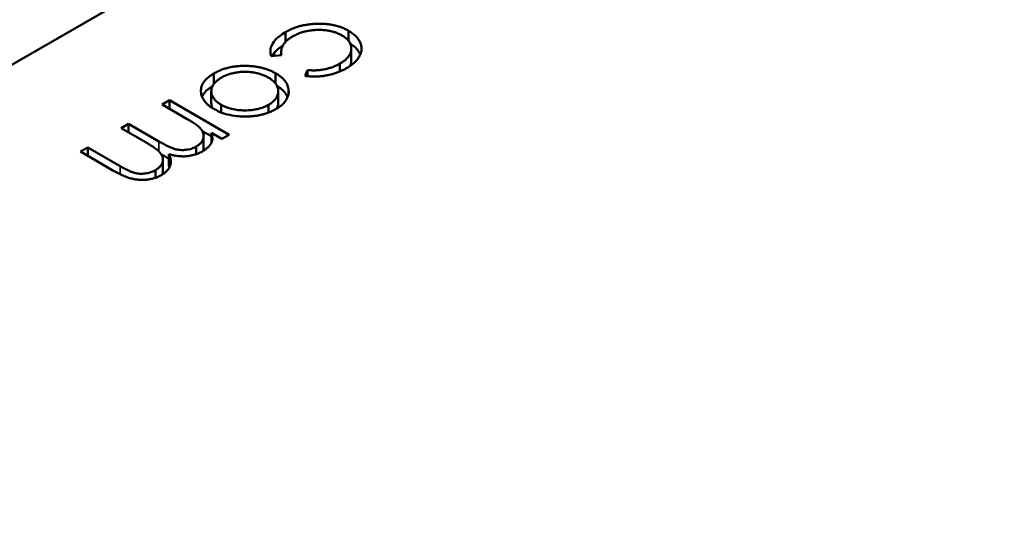
# Model space of a CAD drawing. Units: inches. Extents: x 3 to 129, y 1 to 100.
# Drawn here: x 26 to 26, y 21 to 21 of the extents above; entities that cross this region are included whole.
import ezdxf

# ---------------------------------------------------------------- set-up
doc = ezdxf.new("R2010")
doc.units = ezdxf.units.IN
doc.header["$LTSCALE"] = 6
doc.header["$MEASUREMENT"] = 0
doc.layers.add('Visible (ANSI)', color=7, linetype='Continuous', lineweight=50)
doc.layers.add('Visible Narrow (ANSI)', color=7, linetype='Continuous', lineweight=35)

msp = doc.modelspace()

# ---------------------------------------------------------------- linework, layer by layer
at = {"layer": 'Visible (ANSI)'}
for p, q in [((26.091563, 21.24706), (26.002089, 21.195402)), ((26.041607, 21.213301), (26.041607, 21.213659)), ((26.043905, 21.213341), (26.043905, 21.21371)), ((26.044001, 21.212639), (26.044001, 21.213068)), ((26.041462, 21.212828), (26.041092, 21.212784)), ((26.041452, 21.212827), (26.041452, 21.212935)), ((26.043584, 21.212229), (26.043584, 21.212515)), ((26.03901, 21.211782), (26.03901, 21.21216)), ((26.041252, 21.211785), (26.041252, 21.212164)), ((26.042329, 21.21207), (26.042414, 21.212279)), ((26.042414, 21.212059), (26.042414, 21.212279)), ((26.038912, 21.211087), (26.038912, 21.211516)), ((26.041343, 21.211082), (26.041343, 21.211511)), ((26.041724, 21.211451), (26.041724, 21.211548)), ((26.037127, 21.211029), (26.037394, 21.211183)), ((26.03804, 21.210502), (26.037127, 21.211029)), ((26.037394, 21.211183), (26.039564, 21.20993)), ((26.037394, 21.210875), (26.037394, 21.211183)), ((26.03927, 21.210742), (26.03927, 21.211022)), ((26.040991, 21.210737), (26.040991, 21.211018)), ((26.035642, 21.210172), (26.035909, 21.210326)), ((26.035909, 21.210326), (26.037012, 21.209689)), ((26.035909, 21.210018), (26.035909, 21.210326)), ((26.036486, 21.209684), (26.035642, 21.210172)), ((26.038586, 21.210066), (26.03892, 21.209873)), ((26.038635, 21.20946), (26.038635, 21.209889)), ((26.039297, 21.209776), (26.03892, 21.209994)), ((26.03892, 21.209637), (26.03892, 21.209994)), ((26.039564, 21.20993), (26.039297, 21.209776)), ((26.034158, 21.209315), (26.034424, 21.209468)), ((26.034424, 21.209468), (26.035601, 21.208789)), ((26.034424, 21.209161), (26.034424, 21.209468)), ((26.038367, 21.209224), (26.038367, 21.209503)), ((26.035333, 21.208636), (26.034158, 21.209315)), ((26.037372, 21.208797), (26.037372, 21.209226)), ((26.037153, 21.208601), (26.037153, 21.20903)), ((26.03688, 21.208364), (26.03688, 21.208644))]:
    msp.add_line(p, q, dxfattribs=at)
msp.add_ellipse((26.039798, 21.176289), major_axis=(0.029533, 0.051153), ratio=0.57735, start_param=0.226298, end_param=1.344488, dxfattribs=at)
for points, knots in [([(26.041607, 21.213659), (26.04165, 21.213683), (26.041734, 21.21373), (26.041871, 21.21379), (26.042011, 21.213843), (26.042156, 21.213886), (26.042306, 21.21392), (26.042461, 21.213945), (26.04262, 21.213961), (26.042782, 21.213968), (26.042943, 21.213966), (26.0431, 21.213955), (26.04325, 21.213936), (26.043394, 21.213908), (26.043533, 21.213872), (26.043664, 21.213826), (26.04379, 21.213773), (26.043866, 21.213731), (26.043905, 21.21371)], [0, 0, 0, 0, 0.069559, 0.136335, 0.201096, 0.26445, 0.327005, 0.389391, 0.451976, 0.51567, 0.578973, 0.640167, 0.69974, 0.758685, 0.81782, 0.876984, 0.937634, 1, 1, 1, 1]), ([(26.041092, 21.212784), (26.041072, 21.212846), (26.041052, 21.212907), (26.041068, 21.21305), (26.04108, 21.213133), (26.041191, 21.213324), (26.041253, 21.213396), (26.041441, 21.213562), (26.041548, 21.213625), (26.041607, 21.213659)], [-0.002839703, -0.002839703, -0.002839703, -0.002839703, -0.001314909, -0.001314909, -0.00083293, -0.00083293, -0.000478816, -0.000478816, 0, 0, 0, 0]), ([(26.041869, 21.213503), (26.041831, 21.21348), (26.041756, 21.213434), (26.041661, 21.213358), (26.041583, 21.213279), (26.041523, 21.213196), (26.04148, 21.213109), (26.041457, 21.213018), (26.041448, 21.212924), (26.041457, 21.212861), (26.041462, 21.212828)], [0, 0, 0, 0, 0.129981, 0.255447, 0.377298, 0.498442, 0.619372, 0.741857, 0.868564, 1, 1, 1, 1]), ([(26.043662, 21.213542), (26.043623, 21.213563), (26.043544, 21.213605), (26.043409, 21.213656), (26.043263, 21.213696), (26.043107, 21.213725), (26.042945, 21.213742), (26.042781, 21.213746), (26.042617, 21.213737), (26.042455, 21.213714), (26.042296, 21.21368), (26.042145, 21.213633), (26.042, 21.213574), (26.041914, 21.213527), (26.041869, 21.213503)], [0, 0, 0, 0, 0.080525, 0.159965, 0.240321, 0.322529, 0.405024, 0.486597, 0.567865, 0.651333, 0.736238, 0.821529, 0.909005, 1, 1, 1, 1]), ([(26.043584, 21.212515), (26.043616, 21.212534), (26.043678, 21.212572), (26.043761, 21.212633), (26.043831, 21.212696), (26.04389, 21.212761), (26.043936, 21.212828), (26.04397, 21.212898), (26.043993, 21.212969), (26.044002, 21.213041), (26.044001, 21.213114), (26.043987, 21.213184), (26.043963, 21.213251), (26.043925, 21.213315), (26.043878, 21.213377), (26.043817, 21.213435), (26.043746, 21.213491), (26.04369, 21.213525), (26.043662, 21.213542)], [0, 0, 0, 0, 0.069522, 0.136921, 0.201969, 0.265462, 0.328248, 0.390817, 0.45355, 0.517542, 0.580738, 0.641922, 0.701597, 0.760313, 0.818757, 0.877718, 0.938094, 1, 1, 1, 1]), ([(26.043905, 21.21371), (26.04393, 21.213695), (26.04398, 21.213665), (26.044047, 21.213616), (26.044111, 21.213567), (26.044165, 21.213514), (26.044215, 21.21346), (26.044257, 21.213404), (26.044294, 21.213346), (26.044324, 21.213286), (26.044347, 21.213225), (26.044363, 21.213163), (26.044372, 21.213102), (26.044372, 21.21304), (26.044367, 21.212979), (26.044353, 21.212917), (26.044331, 21.212855), (26.044303, 21.212794), (26.044268, 21.212733), (26.044226, 21.212674), (26.044177, 21.212616), (26.044121, 21.21256), (26.044059, 21.212504), (26.043989, 21.212451), (26.043914, 21.212399), (26.043859, 21.212366), (26.043831, 21.21235)], [0, 0, 0, 0, 0.041291, 0.082136, 0.122636, 0.162831, 0.203007, 0.243526, 0.284173, 0.32541, 0.366855, 0.407551, 0.448187, 0.488683, 0.529015, 0.569843, 0.61137, 0.653238, 0.695446, 0.737751, 0.780043, 0.822807, 0.865978, 0.909595, 0.954231, 1, 1, 1, 1]), ([(26.041129, 21.212788), (26.041134, 21.212797), (26.041138, 21.212805), (26.041191, 21.212895), (26.041253, 21.212967), (26.041397, 21.213095), (26.041461, 21.21314), (26.041514, 21.213174)], [-0.0008716443, -0.0008716443, -0.0008716443, -0.0008716443, -0.0008329305, -0.0008329305, -0.0004788158, -0.0004788158, -0.000195278, -0.000195278, -0.000195278, -0.000195278]), ([(26.043963, 21.213246), (26.043968, 21.213242), (26.043998, 21.213224), (26.044047, 21.213188), (26.044111, 21.213138), (26.044165, 21.213086), (26.044215, 21.213032), (26.044257, 21.212975), (26.044294, 21.212917), (26.044316, 21.212874), (26.044326, 21.212851), (26.044327, 21.212848)], [0.0321313, 0.0321313, 0.0321313, 0.0321313, 0.0412914, 0.0821355, 0.122636, 0.1628309, 0.2030066, 0.2435261, 0.2841729, 0.3254098, 0.3316284, 0.3316284, 0.3316284, 0.3316284]), ([(26.03901, 21.21216), (26.039052, 21.212183), (26.039133, 21.212228), (26.039265, 21.212286), (26.039401, 21.212334), (26.039543, 21.212373), (26.039689, 21.212403), (26.039841, 21.212423), (26.039997, 21.212435), (26.040155, 21.212436), (26.040313, 21.212429), (26.040467, 21.212415), (26.040614, 21.212393), (26.040755, 21.212362), (26.04089, 21.212325), (26.041017, 21.212279), (26.04114, 21.212226), (26.041214, 21.212185), (26.041252, 21.212164)], [0, 0, 0, 0, 0.068742, 0.134635, 0.198324, 0.260825, 0.322714, 0.384555, 0.446913, 0.510958, 0.574931, 0.636685, 0.697483, 0.757134, 0.816966, 0.876818, 0.937663, 1, 1, 1, 1]), ([(26.043831, 21.21235), (26.043795, 21.21233), (26.043722, 21.21229), (26.043604, 21.212237), (26.043481, 21.212188), (26.043351, 21.212147), (26.04322, 21.212113), (26.04309, 21.212084), (26.042963, 21.212064), (26.042838, 21.21205), (26.042712, 21.212044), (26.042586, 21.212045), (26.042457, 21.212053), (26.042372, 21.212064), (26.042329, 21.21207)], [0, 0, 0, 0, 0.091269, 0.182081, 0.27191, 0.362049, 0.450066, 0.533976, 0.613602, 0.690198, 0.765413, 0.841437, 0.919733, 1, 1, 1, 1]), ([(26.042414, 21.212279), (26.042468, 21.212275), (26.042576, 21.212269), (26.042737, 21.212272), (26.042893, 21.212285), (26.043043, 21.21231), (26.043187, 21.212345), (26.043326, 21.212391), (26.043461, 21.212447), (26.043542, 21.212492), (26.043584, 21.212515)], [0, 0, 0, 0, 0.128324, 0.252584, 0.373506, 0.493364, 0.614609, 0.73847, 0.865995, 1, 1, 1, 1]), ([(26.043946, 21.212421), (26.043954, 21.212437), (26.043972, 21.212476), (26.043993, 21.21254), (26.044, 21.212597), (26.044001, 21.212631), (26.044001, 21.212639)], [0.3476059, 0.3476059, 0.3476059, 0.3476059, 0.3908167, 0.4535502, 0.517542, 0.5402576, 0.5402576, 0.5402576, 0.5402576]), ([(26.039006, 21.210868), (26.03897, 21.210889), (26.038899, 21.210932), (26.038807, 21.211003), (26.038728, 21.211077), (26.038663, 21.211154), (26.03861, 21.211236), (26.038572, 21.211321), (26.038547, 21.211409), (26.038535, 21.2115), (26.038538, 21.211592), (26.038557, 21.211682), (26.038591, 21.211769), (26.038643, 21.211853), (26.03871, 21.211935), (26.038794, 21.212014), (26.038894, 21.21209), (26.038971, 21.212136), (26.03901, 21.21216)], [0, 0, 0, 0, 0.062416, 0.123337, 0.183265, 0.243172, 0.302898, 0.363774, 0.425605, 0.489659, 0.553785, 0.616222, 0.677854, 0.739517, 0.802097, 0.865866, 0.931508, 1, 1, 1, 1]), ([(26.039278, 21.212007), (26.039241, 21.211984), (26.039167, 21.211939), (26.039078, 21.211863), (26.039006, 21.211782), (26.038954, 21.211697), (26.038921, 21.211608), (26.038908, 21.211518), (26.03892, 21.211427), (26.038951, 21.211337), (26.039002, 21.21125), (26.039072, 21.211167), (26.039161, 21.21109), (26.039234, 21.211045), (26.03927, 21.211022)], [0, 0, 0, 0, 0.085606, 0.168983, 0.250908, 0.333708, 0.416005, 0.49766, 0.579893, 0.663902, 0.748466, 0.831791, 0.915252, 1, 1, 1, 1]), ([(26.040983, 21.212011), (26.040944, 21.212033), (26.040866, 21.212075), (26.040733, 21.212126), (26.04059, 21.212166), (26.040439, 21.212196), (26.040282, 21.212214), (26.040125, 21.21222), (26.039969, 21.212214), (26.039816, 21.212195), (26.039668, 21.212164), (26.039528, 21.212122), (26.039395, 21.212071), (26.039318, 21.212029), (26.039278, 21.212007)], [0, 0, 0, 0, 0.084733, 0.168179, 0.251488, 0.335841, 0.419834, 0.502345, 0.583649, 0.665931, 0.748717, 0.831047, 0.91441, 1, 1, 1, 1]), ([(26.040991, 21.211018), (26.041019, 21.211035), (26.041074, 21.211069), (26.041146, 21.211124), (26.041207, 21.211182), (26.041257, 21.211243), (26.041295, 21.211306), (26.041323, 21.211373), (26.04134, 21.211442), (26.041345, 21.211513), (26.041339, 21.211584), (26.041322, 21.211653), (26.041294, 21.21172), (26.041255, 21.211784), (26.041203, 21.211845), (26.041141, 21.211904), (26.041068, 21.21196), (26.041012, 21.211994), (26.040983, 21.212011)], [0, 0, 0, 0, 0.063846, 0.126044, 0.187165, 0.247399, 0.30838, 0.36978, 0.432584, 0.497641, 0.562401, 0.625557, 0.687332, 0.748313, 0.809791, 0.871768, 0.934836, 1, 1, 1, 1]), ([(26.041252, 21.212164), (26.041287, 21.212143), (26.041357, 21.2121), (26.041449, 21.212031), (26.041529, 21.211958), (26.041594, 21.211883), (26.041647, 21.211804), (26.041687, 21.211722), (26.041713, 21.211636), (26.04172, 21.211578), (26.041724, 21.211548)], [0, 0, 0, 0, 0.128919, 0.255238, 0.378679, 0.501088, 0.622714, 0.746241, 0.871589, 1, 1, 1, 1]), ([(26.038579, 21.211308), (26.038584, 21.211319), (26.038602, 21.211358), (26.038643, 21.211425), (26.03871, 21.211507), (26.038794, 21.211585), (26.038879, 21.211649), (26.038937, 21.211687), (26.038959, 21.2117)], [0.6547654, 0.6547654, 0.6547654, 0.6547654, 0.6778545, 0.7395169, 0.8020965, 0.8658658, 0.9315078, 0.9699852, 0.9699852, 0.9699852, 0.9699852]), ([(26.041297, 21.211708), (26.041317, 21.211695), (26.041371, 21.211661), (26.041449, 21.211602), (26.041529, 21.21153), (26.041594, 21.211454), (26.041647, 21.211375), (26.041673, 21.21132), (26.041685, 21.211292), (26.041685, 21.211292)], [0.0557352, 0.0557352, 0.0557352, 0.0557352, 0.1289191, 0.2552377, 0.3786786, 0.5010879, 0.6227137, 0.7462408, 0.7480615, 0.7480615, 0.7480615, 0.7480615]), ([(26.041724, 21.211548), (26.041727, 21.211467), (26.041732, 21.211339), (26.041513, 21.211018), (26.041352, 21.210921), (26.041257, 21.210863)], [-0.001576621, -0.001576621, -0.001576621, -0.001576621, -0.000791021, -0.000791021, 0, 0, 0, 0]), ([(26.038912, 21.211087), (26.038912, 21.211058), (26.03892, 21.210998), (26.038943, 21.210934), (26.038959, 21.210899), (26.038962, 21.210894)], [0.4997385, 0.4997385, 0.4997385, 0.4997385, 0.5798933, 0.6639023, 0.6783218, 0.6783218, 0.6783218, 0.6783218]), ([(26.03927, 21.211022), (26.039301, 21.211006), (26.03936, 21.210973), (26.039457, 21.210931), (26.039559, 21.210896), (26.039665, 21.210866), (26.039776, 21.210843), (26.039892, 21.210828), (26.040012, 21.210817), (26.040135, 21.210815), (26.040258, 21.210817), (26.040378, 21.210827), (26.040493, 21.210843), (26.040603, 21.210865), (26.040708, 21.210894), (26.040808, 21.210929), (26.040904, 21.21097), (26.040962, 21.211002), (26.040991, 21.211018)], [0, 0, 0, 0, 0.065185, 0.128274, 0.19027, 0.251768, 0.312769, 0.374793, 0.43797, 0.503047, 0.568125, 0.63095, 0.692369, 0.752973, 0.813641, 0.874355, 0.936573, 1, 1, 1, 1]), ([(26.041299, 21.210889), (26.041308, 21.210907), (26.041324, 21.210948), (26.041339, 21.211012), (26.041343, 21.211059), (26.041343, 21.211082)], [0.3190286, 0.3190286, 0.3190286, 0.3190286, 0.3697796, 0.4325839, 0.4955992, 0.4955992, 0.4955992, 0.4955992]), ([(26.040075, 21.210594), (26.039938, 21.210599), (26.039741, 21.210607), (26.039253, 21.210733), (26.039123, 21.210803), (26.039006, 21.210868)], [-0.001869471, -0.001869471, -0.001869471, -0.001869471, -0.000927741, -0.000927741, 0, 0, 0, 0]), ([(26.041257, 21.210863), (26.041215, 21.21084), (26.041133, 21.210795), (26.040998, 21.210738), (26.040859, 21.21069), (26.040714, 21.21065), (26.040562, 21.210622), (26.040405, 21.210602), (26.040241, 21.210592), (26.040131, 21.210593), (26.040075, 21.210594)], [0, 0, 0, 0, 0.131751, 0.258332, 0.382134, 0.503804, 0.624693, 0.746871, 0.871514, 1, 1, 1, 1]), ([(26.038367, 21.209503), (26.038398, 21.209522), (26.038459, 21.209561), (26.038531, 21.209629), (26.038585, 21.209702), (26.038621, 21.209782), (26.038638, 21.209864), (26.038634, 21.209946), (26.038608, 21.210029), (26.038569, 21.210096), (26.038525, 21.210151), (26.038483, 21.210194), (26.038432, 21.21024), (26.03837, 21.210288), (26.038302, 21.210339), (26.038222, 21.210391), (26.038136, 21.210446), (26.038073, 21.210483), (26.03804, 21.210502)], [0, 0, 0, 0, 0.068677, 0.136871, 0.206114, 0.277538, 0.349772, 0.421251, 0.492911, 0.567027, 0.606614, 0.649704, 0.697303, 0.749086, 0.804881, 0.865485, 0.930237, 1, 1, 1, 1]), ([(26.03892, 21.209994), (26.038936, 21.209934), (26.038951, 21.20988), (26.038953, 21.209733), (26.038941, 21.209697), (26.038924, 21.209644)], [-0.001106302, -0.001106302, -0.001106302, -0.001106302, -0.000534063, -0.000534063, 0, 0, 0, 0]), ([(26.03688, 21.208644), (26.036913, 21.208665), (26.036977, 21.208704), (26.03705, 21.208774), (26.037106, 21.208849), (26.03714, 21.20893), (26.037157, 21.209013), (26.03715, 21.209096), (26.037121, 21.209178), (26.03708, 21.209246), (26.037034, 21.209301), (26.036988, 21.209346), (26.03693, 21.209394), (26.036863, 21.209446), (26.036783, 21.2095), (26.036695, 21.209559), (26.036595, 21.209621), (26.036523, 21.209663), (26.036486, 21.209684)], [0, 0, 0, 0, 0.068158, 0.134707, 0.201865, 0.270788, 0.340024, 0.408083, 0.476813, 0.547346, 0.58564, 0.628865, 0.677153, 0.730803, 0.789807, 0.854325, 0.924365, 1, 1, 1, 1]), ([(26.037012, 21.209689), (26.037043, 21.209671), (26.037104, 21.209636), (26.037192, 21.209588), (26.037274, 21.209545), (26.037349, 21.209508), (26.037419, 21.209476), (26.037482, 21.209449), (26.037538, 21.209427), (26.037605, 21.209407), (26.037686, 21.209388), (26.037786, 21.209376), (26.037888, 21.209374), (26.03799, 21.209381), (26.038092, 21.209397), (26.03819, 21.209422), (26.038283, 21.209458), (26.038338, 21.209487), (26.038367, 21.209503)], [0, 0, 0, 0, 0.08253, 0.158779, 0.227738, 0.289946, 0.345499, 0.393896, 0.436374, 0.472122, 0.536384, 0.599078, 0.661948, 0.726311, 0.791771, 0.858647, 0.927305, 1, 1, 1, 1]), ([(26.038924, 21.209644), (26.038906, 21.209614), (26.038869, 21.209553), (26.038791, 21.209469), (26.038698, 21.209391), (26.038624, 21.209345), (26.038587, 21.209322)], [0, 0, 0, 0, 0.253734, 0.503035, 0.750014, 1, 1, 1, 1]), ([(26.037372, 21.209226), (26.037382, 21.209207), (26.0374, 21.20917), (26.03742, 21.209114), (26.037434, 21.209059), (26.037443, 21.209005), (26.037445, 21.208953), (26.037442, 21.208901), (26.037432, 21.20885), (26.037411, 21.208784), (26.037372, 21.208705), (26.037303, 21.208616), (26.037214, 21.208535), (26.037138, 21.208488), (26.0371, 21.208464)], [0, 0, 0, 0, 0.071766, 0.141226, 0.209116, 0.27484, 0.339483, 0.402476, 0.464942, 0.526833, 0.647415, 0.765562, 0.881615, 1, 1, 1, 1]), ([(26.037101, 21.209209), (26.037103, 21.209208), (26.037134, 21.209191), (26.037192, 21.209159), (26.037274, 21.209117), (26.037333, 21.209087), (26.037366, 21.209072), (26.037372, 21.209069)], [0.0781887, 0.0781887, 0.0781887, 0.0781887, 0.0825297, 0.1587789, 0.2277381, 0.2899457, 0.305792, 0.305792, 0.305792, 0.305792]), ([(26.038587, 21.209322), (26.03856, 21.209307), (26.038506, 21.209279), (26.038418, 21.209241), (26.038324, 21.209209), (26.038224, 21.209184), (26.038123, 21.209164), (26.038022, 21.20915), (26.037923, 21.209144), (26.037823, 21.209144), (26.03772, 21.209153), (26.03761, 21.209169), (26.037493, 21.209193), (26.037414, 21.209215), (26.037372, 21.209226)], [0, 0, 0, 0, 0.084152, 0.166532, 0.248836, 0.331246, 0.412957, 0.490494, 0.566156, 0.639987, 0.716765, 0.802144, 0.895833, 1, 1, 1, 1]), ([(26.038613, 21.209338), (26.038614, 21.209343), (26.038626, 21.209375), (26.038634, 21.209416), (26.038635, 21.209452), (26.038635, 21.20946)], [0.2643434, 0.2643434, 0.2643434, 0.2643434, 0.2775382, 0.349772, 0.37122, 0.37122, 0.37122, 0.37122]), ([(26.035601, 21.208789), (26.035629, 21.208773), (26.035682, 21.208742), (26.035761, 21.208699), (26.035835, 21.208662), (26.035903, 21.208628), (26.035966, 21.2086), (26.036025, 21.208577), (26.036077, 21.208557), (26.036141, 21.208539), (26.036218, 21.208523), (26.036314, 21.208513), (26.036412, 21.208513), (26.036511, 21.208521), (26.03661, 21.208537), (26.036705, 21.208564), (26.036797, 21.208599), (26.036852, 21.208629), (26.03688, 21.208644)], [0, 0, 0, 0, 0.078343, 0.150563, 0.216151, 0.27568, 0.328707, 0.375904, 0.417302, 0.452693, 0.517265, 0.581217, 0.645322, 0.712024, 0.78013, 0.850218, 0.922649, 1, 1, 1, 1]), ([(26.0371, 21.208464), (26.037063, 21.208444), (26.036989, 21.208404), (26.036864, 21.208356), (26.036731, 21.208321), (26.036592, 21.208298), (26.036449, 21.208288), (26.036305, 21.20829), (26.036161, 21.208305), (26.036042, 21.208329), (26.035945, 21.208354), (26.035869, 21.20838), (26.035788, 21.20841), (26.035704, 21.208445), (26.035616, 21.208485), (26.035525, 21.208531), (26.035429, 21.208581), (26.035366, 21.208617), (26.035333, 21.208636)], [0, 0, 0, 0, 0.075604, 0.147965, 0.218797, 0.28947, 0.359724, 0.429708, 0.500497, 0.574429, 0.613947, 0.657155, 0.703973, 0.754939, 0.809707, 0.868833, 0.932385, 1, 1, 1, 1]), ([(26.037131, 21.208483), (26.037133, 21.208489), (26.037144, 21.208523), (26.037152, 21.208562), (26.037153, 21.208596), (26.037153, 21.208601)], [0.25521127, 0.25521127, 0.25521127, 0.25521127, 0.27078827, 0.34002429, 0.3538577, 0.3538577, 0.3538577, 0.3538577])]:
    msp.add_open_spline(points, degree=3, knots=knots, dxfattribs=at)
msp.add_open_spline([(26.037372, 21.208797), (26.03738, 21.208782), (26.037387, 21.208767), (26.037394, 21.208752)], degree=3, dxfattribs=at)
at = {"layer": 'Visible Narrow (ANSI)'}
for p, q in [((26.037012, 21.209321), (26.037012, 21.209689)), ((26.035601, 21.208493), (26.035601, 21.208789))]:
    msp.add_line(p, q, dxfattribs=at)

doc.saveas('drawing.dxf')
